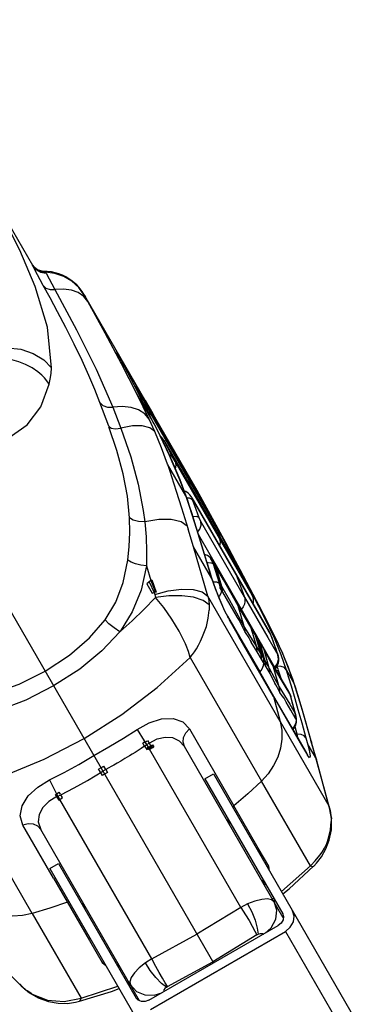
# Model space of a CAD drawing. Units: millimetres. Extents: x 96629 to 126176, y -1710 to 17970.
# Drawn here: x 109141 to 109244, y 3472 to 3768 of the extents above; entities that cross this region are included whole.
import ezdxf

# ---------------------------------------------------------------- set-up
doc = ezdxf.new("R2010")
doc.units = ezdxf.units.MM
doc.layers.add('DEFAULT', color=7, linetype='Continuous')
doc.layers.add('DiKom', color=7, linetype='Continuous')

# ---------------------------------------------------------------- blocks, each defined once
blk = doc.blocks.new('RP-19202')
at = {"layer": 'DiKom', "color": 7, "linetype": 'Continuous'}
for p, q in [((139762.12, 4297.02), (140231.44, 3484.14)), ((140161.31, 3721.26), (140176.82, 3694.41)), ((140176.89, 3694.31), (140176.78, 3694.49)), ((140176.78, 3694.48), (140176.82, 3694.41)), ((140177.44, 3693.25), (140176.82, 3694.41)), ((140176.82, 3694.41), (140177.87, 3693.15)), ((140176.97, 3694.2), (140176.89, 3694.31)), ((140176.97, 3694.2), (140176.97, 3694.21)), ((140177.34, 3693.8), (140176.97, 3694.21)), ((140177.57, 3693.56), (140176.97, 3694.2)), ((140178.39, 3693.07), (140177.34, 3693.8)), ((140180.11, 3688.36), (140177.44, 3693.25)), ((140178.77, 3692.78), (140177.57, 3693.56)), ((140177.87, 3693.15), (140179.31, 3692.32)), ((140179.82, 3692.63), (140178.39, 3693.07)), ((140180.15, 3692.38), (140178.77, 3692.78)), ((140179.31, 3692.32), (140180.95, 3692.01)), ((140180.43, 3692.58), (140179.82, 3692.63)), ((140180.4, 3692.35), (140180.15, 3692.38)), ((140180.76, 3692.33), (140180.4, 3692.35)), ((140180.43, 3692.58), (140180.76, 3692.33)), ((140181.33, 3692.54), (140180.43, 3692.58)), ((140183.59, 3691.99), (140180.76, 3692.33)), ((140180.76, 3692.33), (140180.85, 3692.19)), ((140180.85, 3692.19), (140180.95, 3692.01)), ((140180.95, 3692.01), (140183.64, 3687.08)), ((140191.85, 3686.47), (140190.82, 3687.8)), ((140192.62, 3685.23), (140191.85, 3686.47)), ((140192.48, 3685.44), (140192.82, 3684.88)), ((140192.69, 3685.06), (140192.48, 3685.44)), ((140222.79, 3632.97), (140192.62, 3685.23)), ((140193.54, 3683.52), (140192.69, 3685.06)), ((140193.49, 3683.73), (140193.46, 3683.79)), ((140202.28, 3668.16), (140203.03, 3666.73)), ((140202.74, 3667.29), (140202.33, 3668.09)), ((140207.46, 3658.4), (140202.74, 3667.29)), ((140203.96, 3664.91), (140203.65, 3665.96)), ((140223.03, 3632.39), (140203.65, 3665.96)), ((140179.71, 3661.3), (140178.52, 3662.31)), ((140208.27, 3655.68), (140203.67, 3664.69)), ((140204.27, 3664.4), (140204.29, 3664.37)), ((140210.55, 3652.45), (140207.46, 3658.4)), ((140207.97, 3657.74), (140207.65, 3658.03)), ((140208.7, 3656.75), (140207.97, 3657.74)), ((140208.8, 3656.51), (140208.63, 3656.86)), ((140208.63, 3656.86), (140208.77, 3656.62)), ((140208.7, 3656.75), (140208.73, 3656.69)), ((140224.77, 3628.92), (140208.73, 3656.69)), ((140208.8, 3656.51), (140208.77, 3656.62)), ((140210.3, 3653.72), (140208.77, 3656.58)), ((140213.6, 3646.44), (140208.27, 3655.68)), ((140212, 3648.08), (140208.28, 3655.67)), ((140211.13, 3652.14), (140210.3, 3653.72)), ((140210.78, 3653.79), (140212.69, 3650.4)), ((140199.83, 3645.89), (140197.17, 3653.08)), ((140201.12, 3651.65), (140203.53, 3645.33)), ((140213.55, 3646.55), (140210.55, 3652.45)), ((140211.19, 3652), (140211.05, 3652.24)), ((140211.05, 3652.24), (140211.09, 3652.2)), ((140211.09, 3652.2), (140211.13, 3652.14)), ((140211.27, 3651.89), (140211.13, 3652.14)), ((140211.13, 3652.14), (140211.17, 3652.08)), ((140211.17, 3652.08), (140211.3, 3651.83)), ((140211.38, 3651.65), (140211.18, 3652)), ((140211.18, 3652), (140211.27, 3651.89)), ((140211.47, 3651.53), (140211.27, 3651.89)), ((140211.27, 3651.89), (140211.3, 3651.83)), ((140211.3, 3651.83), (140211.34, 3651.77)), ((140211.88, 3650.75), (140211.37, 3651.72)), ((140211.72, 3650.93), (140211.38, 3651.65)), ((140211.83, 3650.82), (140211.47, 3651.53)), ((140211.72, 3650.93), (140211.78, 3650.87)), ((140211.78, 3650.87), (140211.83, 3650.82)), ((140211.83, 3650.82), (140211.88, 3650.75)), ((140211.96, 3650.63), (140211.89, 3650.74)), ((140232.87, 3614.4), (140211.95, 3650.63)), ((140211.96, 3650.63), (140212.24, 3649.58)), ((140212.69, 3650.4), (140214.59, 3647.01)), ((140213.7, 3644.33), (140212, 3648.08)), ((140212.24, 3649.58), (140212.19, 3649.23)), ((140213.55, 3646.55), (140213.58, 3646.49)), ((140213.56, 3646.54), (140216.41, 3640.81)), ((140214.59, 3647.01), (140214.89, 3646.26)), ((140214.89, 3646.26), (140214.92, 3645.98)), ((140215.53, 3642.81), (140215.38, 3642.91)), ((140215.89, 3642.5), (140215.53, 3642.81)), ((140215.74, 3642.08), (140216.34, 3641.73)), ((140216.7, 3641.43), (140215.89, 3642.5)), ((140216.34, 3641.73), (140216.78, 3641.21)), ((140216.67, 3641.47), (140216.76, 3641.32)), ((140216.7, 3641.43), (140216.76, 3641.32)), ((140239.13, 3602.58), (140216.78, 3641.29)), ((140216.41, 3640.81), (140218.98, 3635.28)), ((140219.17, 3636.46), (140216.78, 3641.21)), ((140219.82, 3635.25), (140219.17, 3636.46)), ((140220.06, 3637.07), (140223.83, 3630.06)), ((140223.08, 3624.92), (140217.57, 3634.47)), ((140217.59, 3634.44), (140218.37, 3632.1)), ((140218.98, 3635.28), (140221.25, 3629.88)), ((140243.04, 3595.02), (140219.82, 3635.25)), ((140224.27, 3630.39), (140222.79, 3632.97)), ((140223.02, 3632.4), (140227.36, 3624.73)), ((140223.4, 3631.29), (140223.03, 3632.39)), ((140218.37, 3632.1), (140218.78, 3630.8)), ((140218.78, 3630.8), (140220.19, 3626.31)), ((140221.25, 3629.88), (140223.09, 3624.91)), ((140223.2, 3624.7), (140221.31, 3629.77)), ((140226.46, 3626.49), (140224.27, 3630.39)), ((140228.8, 3621.93), (140224.77, 3628.92)), ((140233.17, 3614.37), (140226.46, 3626.51)), ((140235.14, 3610.75), (140226.46, 3626.49)), ((140220.19, 3626.31), (140221.78, 3621.33)), ((140223.07, 3626.19), (140222.57, 3626.37)), ((140223.74, 3625.76), (140223.07, 3626.19)), ((140223.09, 3624.91), (140223.55, 3623.58)), ((140223.09, 3624.91), (140223.18, 3624.76)), ((140224.2, 3621.69), (140223.18, 3624.76)), ((140223.18, 3624.76), (140223.2, 3624.7)), ((140224.16, 3624.19), (140223.37, 3624.19)), ((140223.55, 3623.58), (140224, 3622.24)), ((140224.27, 3625.27), (140223.74, 3625.76)), ((140224.56, 3624.07), (140224.16, 3624.19)), ((140224.66, 3624.75), (140224.27, 3625.27)), ((140225.07, 3623.7), (140224.56, 3624.07)), ((140224.86, 3624.44), (140224.66, 3624.75)), ((140224.86, 3624.44), (140248.17, 3584.07)), ((140224.87, 3624.42), (140225.02, 3624.1)), ((140224.93, 3624.25), (140225.02, 3624.1)), ((140225.07, 3623.7), (140224.99, 3623.9)), ((140248.14, 3584.05), (140225.02, 3624.1)), ((140225.8, 3621.87), (140225.07, 3623.7)), ((140227.36, 3624.73), (140229.28, 3621.26)), ((140210.25, 3620.52), (140210.7, 3617.05)), ((140221.78, 3621.33), (140223.77, 3614.87)), ((140224, 3622.24), (140224.85, 3619.58)), ((140226.39, 3614.77), (140224.2, 3621.69)), ((140227.14, 3618.27), (140225.8, 3621.87)), ((140229.44, 3620.77), (140228.75, 3622.01)), ((140228.94, 3621.69), (140228.75, 3622.01)), ((140229.28, 3621.26), (140231.22, 3617.72)), ((140232.22, 3615.63), (140229.39, 3620.87)), ((140224.85, 3619.58), (140225.7, 3616.89)), ((140225.06, 3618.8), (140226.35, 3618.72)), ((140227.61, 3617.21), (140227.14, 3618.27)), ((140229.51, 3619.25), (140233.09, 3612.27)), ((140231.22, 3617.73), (140231.03, 3617.84)), ((140235.35, 3610.1), (140231.22, 3617.73)), ((140225.37, 3609.6), (140223.77, 3614.87)), ((140225.7, 3616.89), (140226.68, 3613.72)), ((140228.71, 3607.2), (140226.39, 3614.77)), ((140240.77, 3594.41), (140227.61, 3617.21)), ((140232.22, 3615.63), (140232.67, 3614.79)), ((140232.4, 3615.31), (140232.33, 3615.43)), ((140232.51, 3615.09), (140232.4, 3615.31)), ((140232.52, 3615.09), (140232.44, 3615.22)), ((140232.73, 3614.69), (140232.51, 3615.09)), ((140232.54, 3615.05), (140232.51, 3615.09)), ((140232.57, 3614.99), (140232.54, 3615.05)), ((140232.67, 3614.79), (140232.93, 3614.3)), ((140232.86, 3614.44), (140232.69, 3614.77)), ((140226.68, 3613.72), (140227.92, 3609.71)), ((140249.96, 3573.22), (140226.86, 3613.23)), ((140233.01, 3614.14), (140232.86, 3614.45)), ((140232.87, 3614.4), (140233.26, 3613.17)), ((140232.87, 3614.4), (140232.94, 3614.29)), ((140233.01, 3614.14), (140232.93, 3614.3)), ((140233.01, 3614.14), (140232.96, 3614.24)), ((140233.05, 3614.06), (140233.01, 3614.14)), ((140233.15, 3613.8), (140233.05, 3614.06)), ((140239.49, 3602.65), (140233.17, 3614.37)), ((140233.26, 3613.17), (140233.24, 3612.78)), ((140229.76, 3594.7), (140225.37, 3609.6)), ((140230.9, 3600.03), (140225.37, 3609.6)), ((140227.92, 3609.71), (140229.32, 3605.09)), ((140243.92, 3594.22), (140235.14, 3610.75)), ((140239.33, 3602.6), (140235.35, 3610.1)), ((140229.61, 3606.91), (140228.71, 3607.2)), ((140230.41, 3601.62), (140228.71, 3607.2)), ((140230.55, 3606.25), (140229.61, 3606.91)), ((140230.5, 3606.15), (140231.01, 3605.73)), ((140230.86, 3605.67), (140230.5, 3606.15)), ((140231.2, 3605.5), (140230.55, 3606.25)), ((140231.42, 3604.35), (140230.86, 3605.67)), ((140231.38, 3605.2), (140231.01, 3605.73)), ((140231.01, 3605.73), (140231.09, 3605.64)), ((140231.09, 3605.64), (140231.2, 3605.5)), ((140231.28, 3605.41), (140231.09, 3605.64)), ((140211.19, 3603.88), (140212.51, 3599.39)), ((140229.32, 3605.09), (140230.07, 3602.64)), ((140229.69, 3604.77), (140229.45, 3604.76)), ((140229.86, 3604.77), (140229.69, 3604.77)), ((140230.63, 3604.68), (140229.86, 3604.77)), ((140230.83, 3604.63), (140230.63, 3604.68)), ((140231.17, 3604.52), (140230.83, 3604.63)), ((140231.42, 3604.35), (140231.17, 3604.52)), ((140231.61, 3604.91), (140231.28, 3605.41)), ((140231.91, 3603.92), (140231.38, 3605.2)), ((140233.19, 3598.59), (140231.42, 3604.35)), ((140231.91, 3603.92), (140231.42, 3604.35)), ((140231.71, 3604.75), (140231.61, 3604.91)), ((140231.71, 3604.75), (140231.7, 3604.75)), ((140232.24, 3603.44), (140231.71, 3604.75)), ((140234.72, 3599.45), (140231.71, 3604.75)), ((140233.6, 3598.1), (140231.91, 3603.92)), ((140232.24, 3603.44), (140231.91, 3603.92)), ((140233.91, 3597.6), (140232.24, 3603.44)), ((140234.44, 3599.59), (140232.24, 3603.44)), ((140230.07, 3602.64), (140230.47, 3601.34)), ((140230.07, 3602.64), (140230.15, 3602.45)), ((140231.7, 3597.82), (140230.41, 3601.62)), ((140230.47, 3601.34), (140230.87, 3600.1)), ((140238.12, 3601.48), (140238.29, 3601.12)), ((140239.24, 3602.38), (140239.14, 3602.57)), ((140239.71, 3601.5), (140239.24, 3602.38)), ((140243.18, 3595.22), (140239.33, 3602.6)), ((140245.42, 3591.34), (140239.49, 3602.65)), ((140242.79, 3595.55), (140239.7, 3601.51)), ((140212.51, 3599.39), (140211.3, 3598.45)), ((140211.3, 3598.45), (140212.95, 3595.59)), ((140212.07, 3599.04), (140213.56, 3595.77)), ((140212.51, 3599.39), (140212.82, 3599.62)), ((140212.51, 3599.39), (140213.92, 3595.88)), ((140212.82, 3599.62), (140214.16, 3595.94)), ((140233.13, 3594.11), (140231.7, 3597.82)), ((140233.6, 3598.1), (140233.19, 3598.59)), ((140233.47, 3596.95), (140233.87, 3596.44)), ((140233.91, 3597.6), (140233.6, 3598.1)), ((140236.28, 3593.57), (140233.91, 3597.6)), ((140238.85, 3591.77), (140234.44, 3599.59)), ((140236.64, 3596.05), (140234.72, 3599.45)), ((140212.95, 3595.59), (140213.56, 3595.77)), ((140213.92, 3595.88), (140213.56, 3595.77)), ((140213.56, 3595.77), (140213.72, 3595.21)), ((140213.72, 3595.21), (140213.9, 3594.32)), ((140214.16, 3595.94), (140213.92, 3595.88)), ((140251.54, 3556.94), (140229.76, 3594.7)), ((140234.17, 3595.93), (140233.87, 3596.44)), ((140234.17, 3595.93), (140238.57, 3588.24)), ((140238.27, 3593.2), (140236.64, 3596.05)), ((140240.77, 3594.41), (140247.83, 3582.19)), ((140242.99, 3595.16), (140242.79, 3595.55)), ((140242.79, 3595.55), (140242.8, 3595.53)), ((140243.18, 3595.22), (140242.85, 3595.44)), ((140243.18, 3595.23), (140246.83, 3588.12)), ((140243.25, 3595.1), (140245.42, 3591.34)), ((140250.26, 3581.8), (140243.92, 3594.22)), ((140230.15, 3590.84), (140230.14, 3590.62)), ((140230.15, 3592.08), (140230.15, 3590.84)), ((140240.68, 3585.58), (140236.28, 3593.57)), ((140239.17, 3591.68), (140238.25, 3593.23)), ((140238.85, 3591.77), (140238.27, 3593.2)), ((140240.68, 3585.58), (140238.85, 3591.77)), ((140242.72, 3585.3), (140238.85, 3591.77)), ((140242.19, 3586.59), (140239.17, 3591.68)), ((140240.37, 3591.5), (140239.82, 3590.78)), ((140243.43, 3592.26), (140243.53, 3592.89)), ((140247.79, 3586.74), (140245.42, 3591.34)), ((140230.14, 3590.62), (140230.13, 3590.42)), ((140234.76, 3590.29), (140236.21, 3587.53)), ((140235.67, 3588.67), (140245.36, 3571.84)), ((140235.96, 3588.14), (140235.76, 3588.49)), ((140236.26, 3587.6), (140235.96, 3588.14)), ((140235.96, 3588.13), (140236.21, 3587.53)), ((140246.83, 3588.12), (140249.67, 3582.13)), ((140239.06, 3582.56), (140236.2, 3587.56)), ((140249.19, 3565.18), (140236.26, 3587.6)), ((140244.39, 3579.59), (140240.68, 3585.58)), ((140242.21, 3586.55), (140242.19, 3586.59)), ((140242.72, 3585.3), (140242.21, 3586.55)), ((140243.47, 3584.36), (140242.21, 3586.55)), ((140243.28, 3583.41), (140242.72, 3585.3)), ((140243.98, 3583.12), (140242.72, 3585.3)), ((140250.22, 3581.88), (140247.79, 3586.74)), ((140249.49, 3564.47), (140239.06, 3582.56)), ((140240.96, 3583.77), (140242.03, 3582.14)), ((140242.03, 3582.14), (140242.5, 3581.36)), ((140244.39, 3579.59), (140243.28, 3583.41)), ((140244.25, 3583.03), (140243.47, 3584.37)), ((140243.74, 3583.81), (140243.47, 3584.36)), ((140243.98, 3583.12), (140243.74, 3583.81)), ((140244.54, 3581.24), (140243.98, 3583.12)), ((140244.74, 3581.84), (140243.98, 3583.12)), ((140244.25, 3583.03), (140244.28, 3582.99)), ((140244.28, 3582.99), (140244.53, 3582.47)), ((140244.99, 3581.73), (140244.28, 3582.99)), ((140244.53, 3582.47), (140244.74, 3581.84)), ((140247.83, 3582.19), (140250.8, 3577.04)), ((140248.36, 3583.67), (140248.14, 3584.05)), ((140248.24, 3583.94), (140248.15, 3584.09)), ((140248.17, 3584.07), (140248.36, 3583.68)), ((140248.46, 3583.5), (140248.24, 3583.94)), ((140248.45, 3583.51), (140248.36, 3583.67)), ((140248.88, 3582.53), (140248.45, 3583.51)), ((140249.02, 3582.19), (140248.46, 3583.5)), ((140248.97, 3582.31), (140248.88, 3582.53)), ((140249.6, 3580.66), (140248.97, 3582.31)), ((140248.97, 3582.31), (140249.02, 3582.19)), ((140249.45, 3581.08), (140249.02, 3582.19)), ((140249.67, 3582.13), (140251.74, 3577.07)), ((140223.14, 3579.84), (140222.94, 3580.31)), ((140242.5, 3581.36), (140242.81, 3580.83)), ((140244.61, 3577.9), (140242.81, 3580.83)), ((140245.65, 3577.44), (140244.39, 3579.59)), ((140245.65, 3577.44), (140244.54, 3581.24)), ((140244.74, 3581.84), (140245.54, 3579.1)), ((140244.74, 3581.84), (140245.46, 3580.56)), ((140246.17, 3579.68), (140244.98, 3581.75)), ((140245.24, 3581.23), (140244.99, 3581.73)), ((140245.46, 3580.56), (140245.24, 3581.23)), ((140245.98, 3578.74), (140245.46, 3580.56)), ((140245.46, 3580.56), (140246.66, 3578.49)), ((140245.54, 3579.1), (140246.33, 3576.34)), ((140246.2, 3579.63), (140246.17, 3579.68)), ((140246.66, 3578.49), (140246.2, 3579.63)), ((140247.07, 3578.06), (140246.2, 3579.63)), ((140250.54, 3578.03), (140249.45, 3581.08)), ((140250.74, 3577.4), (140250.18, 3579.04)), ((140250.89, 3580.48), (140250.22, 3581.88)), ((140250.22, 3581.88), (140250.26, 3581.81)), ((140251.76, 3578.61), (140250.6, 3581.1)), ((140252.11, 3577.8), (140251.52, 3579.11)), ((140224.35, 3576.23), (140224.49, 3576.41)), ((140224.35, 3576.23), (140245.87, 3538.98)), ((140245.86, 3575.74), (140244.61, 3577.9)), ((140246.33, 3576.34), (140245.65, 3577.44)), ((140247.01, 3575.08), (140245.98, 3578.74)), ((140246.33, 3576.34), (140247.01, 3575.08)), ((140247.17, 3576.67), (140246.66, 3578.49)), ((140246.66, 3578.49), (140248.85, 3574.52)), ((140249.02, 3574.57), (140247.07, 3578.06)), ((140248.19, 3573.01), (140247.17, 3576.67)), ((140250.81, 3577.24), (140250.54, 3578.03)), ((140250.83, 3577.13), (140250.74, 3577.4)), ((140250.74, 3577.4), (140250.8, 3577.24)), ((140250.85, 3577.11), (140250.8, 3577.25)), ((140251, 3575.74), (140250.8, 3577.04)), ((140251.74, 3577.07), (140253.33, 3572.53)), ((140252.21, 3577.59), (140251.76, 3578.61)), ((140252.1, 3577.81), (140252.2, 3577.6)), ((140254, 3573.17), (140252.11, 3577.8)), ((140255.3, 3569.64), (140252.2, 3577.6)), ((140252.2, 3577.6), (140252.21, 3577.59)), ((140246.53, 3574.69), (140245.86, 3575.74)), ((140246.53, 3574.69), (140247.19, 3573.44)), ((140247.01, 3575.08), (140248.19, 3573.01)), ((140247.19, 3573.44), (140248.38, 3571.37)), ((140248.19, 3573.01), (140251.21, 3567.34)), ((140248.85, 3574.52), (140249.55, 3573.25)), ((140250.38, 3572.25), (140249, 3574.61)), ((140249.55, 3573.25), (140249.02, 3574.57)), ((140251.21, 3567.34), (140249.55, 3573.25)), ((140249.55, 3573.25), (140252.94, 3567.55)), ((140249.96, 3573.22), (140250.7, 3574.38)), ((140249.96, 3573.22), (140250.1, 3573.02)), ((140250.05, 3572.82), (140250.17, 3573)), ((140250.1, 3573.02), (140250.17, 3573)), ((140250.17, 3573), (140250.37, 3573.25)), ((140250.37, 3573.25), (140250.75, 3573.92)), ((140250.75, 3573.22), (140250.62, 3573.61)), ((140250.7, 3574.38), (140251, 3575.74)), ((140250.75, 3573.92), (140251, 3574.63)), ((140251.01, 3572.44), (140250.75, 3573.22)), ((140255.67, 3568.48), (140254, 3573.17)), ((140249.21, 3565.19), (140245.36, 3571.84)), ((140248.38, 3571.37), (140249.96, 3568.45)), ((140250.31, 3572.36), (140251.05, 3572.32)), ((140252.48, 3568.71), (140250.38, 3572.25)), ((140251.77, 3569.92), (140251.05, 3572.32)), ((140253.33, 3572.54), (140255.67, 3568.48)), ((140253.33, 3572.53), (140254.07, 3570.15)), ((140254.07, 3570.15), (140254.8, 3567.69)), ((140250.22, 3568), (140249.96, 3568.45)), ((140250.61, 3567.27), (140250.22, 3568)), ((140251.44, 3565.61), (140250.61, 3567.27)), ((140251.21, 3567.34), (140252.86, 3564.75)), ((140254.12, 3565.94), (140252.48, 3568.71)), ((140252.94, 3567.55), (140254.59, 3564.73)), ((140254.8, 3567.69), (140255.93, 3563.84)), ((140258.23, 3560.19), (140255.3, 3569.64)), ((140255.67, 3568.49), (140256.03, 3567.36)), ((140256.03, 3567.36), (140256.76, 3565.03)), ((140249.19, 3565.18), (140249.49, 3564.47)), ((140255.21, 3554.76), (140249.19, 3565.18)), ((140255.24, 3554.78), (140249.21, 3565.19)), ((140249.49, 3564.47), (140251.54, 3556.94)), ((140249.49, 3564.47), (140257.98, 3549.78)), ((140252.86, 3564.75), (140254.45, 3562.09)), ((140254.19, 3565.79), (140254.11, 3565.94)), ((140254.39, 3565.35), (140254.12, 3565.94)), ((140254.75, 3564.35), (140254.19, 3565.79)), ((140254.59, 3564.73), (140254.39, 3565.35)), ((140255.99, 3559.37), (140254.59, 3564.73)), ((140254.59, 3564.73), (140254.71, 3564.48)), ((140254.71, 3564.48), (140254.75, 3564.35)), ((140256.16, 3559.02), (140254.75, 3564.35)), ((140256.23, 3558.85), (140254.75, 3564.35)), ((140256.76, 3565.03), (140258.05, 3560.75)), ((140254.78, 3560.31), (140253.28, 3562.76)), ((140254.45, 3562.09), (140255.99, 3559.37)), ((140255.93, 3563.84), (140256.88, 3560.52)), ((140256.17, 3557.83), (140254.78, 3560.31)), ((140256.1, 3558.85), (140255.99, 3559.37)), ((140255.99, 3559.37), (140256.16, 3559.02)), ((140256.17, 3557.83), (140256.1, 3558.85)), ((140256.28, 3558.51), (140256.16, 3559.02)), ((140256.16, 3559.02), (140256.23, 3558.85)), ((140256.34, 3558.38), (140256.23, 3558.85)), ((140256.35, 3557.5), (140256.28, 3558.51)), ((140256.46, 3557.55), (140256.34, 3558.38)), ((140256.38, 3558.14), (140256.34, 3558.33)), ((140256.88, 3560.52), (140258.03, 3556.49)), ((140258.05, 3560.75), (140260.8, 3551.16)), ((140260.99, 3550.65), (140258.23, 3560.19)), ((140251.54, 3556.94), (140266.23, 3531.53)), ((140255.84, 3555.58), (140255.24, 3554.78)), ((140255.86, 3555.07), (140256.24, 3555.84)), ((140256.62, 3553.09), (140255.99, 3555.33)), ((140256.17, 3557.83), (140256.26, 3557.64)), ((140256.26, 3557.64), (140256.35, 3557.5)), ((140256.47, 3557.12), (140256.35, 3557.5)), ((140256.42, 3557.9), (140256.38, 3558.14)), ((140256.47, 3557.38), (140256.42, 3557.9)), ((140256.45, 3557.71), (140256.42, 3557.9)), ((140256.46, 3557.55), (140256.45, 3557.71)), ((140256.47, 3557.12), (140256.46, 3557.55)), ((140258.03, 3556.49), (140259.29, 3552.03)), ((140208.41, 3554.54), (140210.55, 3551.13)), ((140224.18, 3554.68), (140237.58, 3531.46)), ((140255.21, 3554.76), (140259.43, 3547.48)), ((140255.24, 3554.78), (140255.41, 3554.56)), ((140255.41, 3554.56), (140255.45, 3554.54)), ((140255.45, 3554.54), (140255.47, 3554.55)), ((140255.47, 3554.55), (140255.86, 3555.07)), ((140257.81, 3552.98), (140256.16, 3553.13)), ((140256.99, 3551.69), (140256.62, 3553.09)), ((140210.66, 3549.48), (140210.14, 3550.35)), ((140210.55, 3551.13), (140210.82, 3550.73)), ((140210.66, 3549.48), (140211.32, 3549.94)), ((140210.66, 3549.48), (140211.28, 3548.45)), ((140210.82, 3550.73), (140211.43, 3551.07)), ((140211.32, 3549.94), (140210.82, 3550.73)), ((140211.32, 3549.94), (140212.01, 3550.4)), ((140211.79, 3549.19), (140211.32, 3549.94)), ((140211.56, 3551.14), (140212.01, 3550.4)), ((140211.79, 3549.19), (140212.5, 3549.59)), ((140212.7, 3549.26), (140211.99, 3548.86)), ((140212.01, 3550.4), (140212.88, 3548.95)), ((140212.5, 3549.59), (140213.05, 3549.88)), ((140213.25, 3549.55), (140212.7, 3549.26)), ((140213.05, 3549.88), (140213.44, 3549.25)), ((140222.66, 3549.35), (140222.25, 3550.64)), ((140252.47, 3497.72), (140222.66, 3549.35)), ((140257.98, 3549.78), (140259.73, 3546.8)), ((140259.28, 3552.03), (140259.87, 3549.87)), ((140259.86, 3549.87), (140262.43, 3545.42)), ((140260.8, 3551.17), (140260.98, 3550.66)), ((140262.43, 3545.42), (140260.8, 3551.16)), ((140262.82, 3544.16), (140260.98, 3550.66)), ((140211.28, 3548.45), (140211.74, 3548.72)), ((140211.53, 3549.05), (140211.79, 3549.19)), ((140211.92, 3548.41), (140211.53, 3549.05)), ((140211.99, 3548.86), (140211.74, 3548.72)), ((140211.79, 3549.19), (140212.17, 3548.56)), ((140211.92, 3548.41), (140212.17, 3548.56)), ((140212.34, 3548.65), (140212.17, 3548.56)), ((140239.69, 3500.9), (140212.17, 3548.56)), ((140212.34, 3548.65), (140212.88, 3548.95)), ((140212.88, 3548.95), (140213.13, 3549.08)), ((140213.13, 3549.08), (140213.44, 3549.25)), ((140259.46, 3547.44), (140259.43, 3547.49)), ((140259.43, 3547.48), (140259.74, 3546.77)), ((140197.48, 3542.95), (140198.32, 3543.44)), ((140198.93, 3542.41), (140198.32, 3543.44)), ((140200.58, 3543.33), (140199.85, 3542.92)), ((140201.42, 3543.8), (140200.58, 3543.33)), ((140202.38, 3544.34), (140201.42, 3543.8)), ((140203.47, 3544.98), (140202.38, 3544.34)), ((140266.23, 3531.53), (140262.43, 3545.42)), ((140265.03, 3536.15), (140262.82, 3544.16)), ((140196.79, 3542.52), (140197.48, 3542.95)), ((140197.03, 3542.1), (140196.79, 3542.52)), ((140197.92, 3540.62), (140197.03, 3542.1)), ((140198.59, 3541.03), (140197.92, 3540.62)), ((140199.85, 3542.92), (140198.06, 3541.94)), ((140199.46, 3541.53), (140198.59, 3541.03)), ((140198.93, 3542.41), (140199.46, 3541.53)), ((140228.84, 3539.64), (140231.44, 3541.14)), ((140231.44, 3541.14), (140275.68, 3464.52)), ((140181.98, 3539.29), (140184.14, 3535.16)), ((140228.84, 3539.64), (140252.31, 3498.98)), ((140260.62, 3513.41), (140245.87, 3538.98)), ((140176.73, 3499.06), (140155.23, 3536.33)), ((140183.78, 3534.92), (140184.14, 3535.16)), ((140184.16, 3534.28), (140183.78, 3534.92)), ((140184.14, 3535.16), (140184.9, 3535.64)), ((140184.49, 3534.5), (140184.14, 3535.16)), ((140184.16, 3534.28), (140184.51, 3534.46)), ((140184.51, 3534.46), (140185.36, 3534.86)), ((140185.28, 3535), (140184.9, 3535.64)), ((140185.91, 3533.96), (140185.36, 3534.86)), ((140266.43, 3530.94), (140265.03, 3536.15)), ((140184.23, 3534.15), (140184.78, 3533.25)), ((140185.06, 3533.43), (140184.56, 3534.36)), ((140184.78, 3533.25), (140185.06, 3533.43)), ((140185.06, 3533.43), (140185.91, 3533.96)), ((140212.8, 3485.38), (140185.06, 3533.43)), ((140237.58, 3531.46), (140237.24, 3531.09)), ((140244.92, 3518.75), (140237.58, 3531.46)), ((140266.23, 3531.53), (140266.58, 3530.07)), ((140266.43, 3530.95), (140266.23, 3531.53)), ((140267, 3527.64), (140266.43, 3530.94)), ((140266.58, 3530.07), (140266.8, 3528.59)), ((140266.79, 3528.61), (140266.87, 3527.64)), ((140266.8, 3528.59), (140267, 3527.64)), ((140183.23, 3509.68), (140173.98, 3525.7)), ((140266.7, 3524.23), (140266.89, 3526.75)), ((140266.87, 3527.64), (140266.89, 3527.2)), ((140266.89, 3527.2), (140266.89, 3526.96)), ((140266.89, 3526.96), (140266.89, 3526.75)), ((140266.95, 3524.22), (140267, 3527.64)), ((140267, 3527.64), (140267, 3527.62)), ((140209.16, 3472.72), (140179.35, 3524.35)), ((140266.13, 3521.76), (140266.7, 3524.23)), ((140248.09, 3513.27), (140244.92, 3518.75)), ((140182.08, 3512.64), (140184.68, 3514.14)), ((140184.68, 3514.14), (140208.15, 3473.48)), ((140260.78, 3513.55), (140262.09, 3514.9)), ((140261.62, 3513.33), (140262.45, 3514.2)), ((140262.09, 3514.9), (140263.5, 3516.58)), ((140182.08, 3512.64), (140226.31, 3436.02)), ((140247.76, 3512.87), (140248.09, 3513.27)), ((140248.32, 3511.9), (140248.09, 3513.27)), ((140251.93, 3505.65), (140260.62, 3513.41)), ((140254.23, 3506.49), (140261.61, 3513.32)), ((140260.62, 3513.41), (140260.78, 3513.55)), ((140261.57, 3513.29), (140261.61, 3513.32)), ((140261.61, 3513.32), (140261.62, 3513.33)), ((140183.23, 3509.68), (140194.07, 3490.9)), ((140246.38, 3508.84), (140246.39, 3509.24)), ((140246.62, 3508.17), (140246.38, 3508.84)), ((140246.62, 3508.11), (140246.6, 3508.39)), ((140246.84, 3507.46), (140247.14, 3507.94)), ((140252.31, 3504.99), (140254.23, 3506.49)), ((140187.87, 3502.6), (140187.38, 3502.48)), ((140241.71, 3501.93), (140239.69, 3500.9)), ((140249.09, 3503.32), (140249.59, 3503.7)), ((140249.48, 3502.79), (140249.92, 3503.13)), ((140249.62, 3502.57), (140249.95, 3503.08)), ((140250.48, 3500.01), (140249.69, 3502.52)), ((140249.72, 3502.51), (140250.03, 3502.93)), ((140176.73, 3499.06), (140191.5, 3473.51)), ((140239.69, 3500.9), (140226.42, 3492.82)), ((140239.69, 3500.9), (140241.07, 3498.68)), ((140250.17, 3497.29), (140250.48, 3500.01)), ((140248.81, 3494.75), (140250.17, 3497.29)), ((140211.96, 3472.89), (140250.93, 3495.39)), ((140212.39, 3470.14), (140253.09, 3493.64)), ((140247.02, 3493.13), (140248.81, 3494.75)), ((140253.09, 3493.64), (140254.58, 3494.88)), ((140253.09, 3493.64), (140273.51, 3458.27)), ((140194.07, 3490.9), (140197.89, 3484.29)), ((140212.8, 3485.38), (140226.42, 3492.82)), ((140244.49, 3492.59), (140231.22, 3484.51)), ((140244.49, 3492.59), (140244.89, 3492.8)), ((140198.39, 3484.37), (140197.89, 3484.29)), ((140197.89, 3484.29), (140198.96, 3483.4)), ((140212.8, 3485.38), (140210.89, 3484.14)), ((140214.05, 3483.03), (140212.8, 3485.38)), ((140217.6, 3477.07), (140231.22, 3484.51)), ((140169.6, 3481.06), (140173.41, 3477.24)), ((140202.58, 3483.55), (140202.22, 3483.74)), ((140202.95, 3483.11), (140202.58, 3483.55)), ((140203.3, 3482.45), (140203.54, 3482.46)), ((140205.42, 3478.2), (140206, 3478.45)), ((140173, 3477.71), (140173.4, 3477.24)), ((140173, 3477.71), (140173.71, 3477.01)), ((140173.41, 3477.24), (140175.98, 3475.1)), ((140173.71, 3477.01), (140174.47, 3476.36)), ((140174.47, 3476.36), (140175.26, 3475.75)), ((140175.22, 3475.79), (140175.96, 3475.11)), ((140176.04, 3475.22), (140175.26, 3475.75)), ((140175.96, 3475.11), (140175.98, 3475.1)), ((140175.98, 3475.1), (140178.61, 3473.59)), ((140176.43, 3474.97), (140176.04, 3475.22)), ((140191.5, 3473.51), (140202.57, 3477.15)), ((140205.75, 3477.63), (140206.26, 3477.84)), ((140205.78, 3477.58), (140206.39, 3477.61)), ((140205.87, 3477.43), (140206.4, 3477.49)), ((140206.39, 3477.52), (140208.17, 3475.58)), ((140208.17, 3475.58), (140210.68, 3474.49)), ((140213.56, 3474.4), (140215.86, 3475.14)), ((140217.21, 3476.82), (140217.6, 3477.07)), ((140176.63, 3474.85), (140176.43, 3474.97)), ((140176.63, 3474.85), (140176.79, 3474.75)), ((140186.39, 3472.51), (140191.5, 3473.51)), ((140189.79, 3472.29), (140191.07, 3472.6)), ((140191.08, 3472.6), (140191.07, 3472.6)), ((140191.13, 3472.62), (140191.08, 3472.6)), ((140191.13, 3472.62), (140191.34, 3472.92)), ((140191.34, 3472.92), (140191.5, 3473.51)), ((140210.68, 3474.49), (140213.56, 3474.4))]:
    blk.add_line(p, q, dxfattribs=at)
for points in [[(140177.7, 3687.99), (140173.01, 3698.93), (140167.72, 3709.44), (140161.42, 3721.06)], [(140184.84, 3691.82), (140183.72, 3692.15), (140182.55, 3692.4), (140181.33, 3692.54)], [(140192.48, 3685.44), (140190.83, 3687.74), (140188.74, 3689.64), (140186.29, 3691.08), (140183.59, 3691.99)], [(140190.82, 3687.8), (140190.19, 3688.48), (140189.47, 3689.15), (140188.68, 3689.78), (140187.82, 3690.38), (140186.89, 3690.92), (140185.9, 3691.41), (140184.84, 3691.82)], [(140182.56, 3663.51), (140181.36, 3675.78), (140177.7, 3687.99)], [(140197.17, 3653.09), (140195.64, 3657.02), (140193.86, 3661.21), (140191.79, 3665.75), (140189.42, 3670.65), (140186.87, 3675.69), (140184.42, 3680.36), (140182.14, 3684.61), (140180.11, 3688.36)], [(140180.11, 3688.36), (140180.92, 3687.55), (140182.15, 3687.1), (140183.64, 3687.08)], [(140193.54, 3683.52), (140192.33, 3685.02), (140190.65, 3686.17), (140188.59, 3686.91), (140186.21, 3687.22), (140183.64, 3687.08)], [(140183.64, 3687.08), (140190.16, 3674.94), (140196.08, 3663.14), (140201.12, 3651.65)], [(140203.67, 3664.69), (140198.77, 3673.96), (140193.54, 3683.52)], [(140169.25, 3669.57), (140173.35, 3669.09), (140177.11, 3667.85), (140180.27, 3665.94), (140182.56, 3663.51)], [(140203.65, 3665.97), (140202.63, 3667.72), (140202.14, 3668.5), (140202.28, 3668.16)], [(140174.79, 3664.56), (140172.76, 3665.34), (140170.62, 3665.91)], [(140178.52, 3662.31), (140176.75, 3663.53), (140174.79, 3664.56)], [(140181.91, 3658.54), (140182.23, 3660.11), (140182.44, 3661.77), (140182.56, 3663.51)], [(140181.91, 3658.54), (140181.22, 3659.57), (140180.48, 3660.48), (140179.71, 3661.3)], [(140158.33, 3640.91), (140163.87, 3640.75), (140169.79, 3642.54), (140175.21, 3646.32), (140179.36, 3651.75), (140181.91, 3658.54)], [(140208.77, 3656.57), (140208.59, 3656.83), (140208.33, 3657.08), (140208.05, 3657.27)], [(140197.17, 3653.09), (140198.08, 3652.2), (140199.46, 3651.69), (140201.12, 3651.65)], [(140212, 3648.08), (140210.69, 3649.65), (140208.84, 3650.84), (140206.56, 3651.59), (140203.94, 3651.86), (140201.12, 3651.65)], [(140210.47, 3652.6), (140210.51, 3652.58), (140210.65, 3652.5), (140210.78, 3652.41), (140210.88, 3652.33), (140210.97, 3652.24), (140211.05, 3652.16), (140211.12, 3652.08), (140211.19, 3652)], [(140199.83, 3645.89), (140200.62, 3645.37), (140201.92, 3645.17), (140203.53, 3645.33)], [(140206.1, 3618.3), (140205.46, 3624.82), (140204.16, 3631.61), (140202.27, 3638.64), (140199.91, 3645.68)], [(140213.7, 3644.32), (140212.26, 3645.46), (140209.96, 3646.02), (140206.97, 3645.98), (140203.53, 3645.33)], [(140203.53, 3645.33), (140206.5, 3636.73), (140208.73, 3628.44), (140210.25, 3620.52)], [(140221.31, 3629.77), (140218.17, 3637.09), (140215.33, 3643), (140213.59, 3646.49)], [(140217.57, 3634.47), (140215.75, 3639.42), (140213.7, 3644.33)], [(140216.78, 3641.21), (140216.65, 3641.49), (140216.67, 3641.47)], [(140219.17, 3636.46), (140218.74, 3636.96), (140218.11, 3637.32), (140218.06, 3637.33)], [(140219.82, 3635.25), (140220.08, 3634.19), (140219.89, 3633.1)], [(140223.83, 3630.06), (140224.11, 3629.31), (140224.19, 3628.41)], [(140224.99, 3623.9), (140224.92, 3624.13), (140224.88, 3624.27), (140224.93, 3624.25)], [(140205.6, 3605.56), (140205.99, 3609.67), (140206.17, 3613.91), (140206.1, 3618.3)], [(140210.7, 3617.05), (140208.79, 3617.17), (140207.16, 3617.61), (140206.1, 3618.3)], [(140223.5, 3615.78), (140221.64, 3617.08), (140218.68, 3617.77), (140214.92, 3617.76), (140210.7, 3617.05)], [(140227.14, 3618.27), (140226.85, 3618.52), (140226.35, 3618.72)], [(140210.7, 3617.05), (140211.08, 3612.54), (140211.25, 3608.16), (140211.19, 3603.88)], [(140226.64, 3613.95), (140227.32, 3614.87), (140227.71, 3616.08), (140227.61, 3617.21)], [(140233.09, 3612.27), (140233.31, 3611.68), (140233.41, 3610.99), (140233.35, 3610.22), (140233.25, 3609.9)], [(140233.38, 3612.53), (140233.39, 3612.62), (140233.34, 3613.04), (140233.26, 3613.44), (140233.15, 3613.8)], [(140198.72, 3587.57), (140201.94, 3592.92), (140204.23, 3598.85), (140205.6, 3605.56)], [(140211.19, 3603.88), (140209.57, 3596.48), (140206.91, 3589.93), (140203.28, 3584.02)], [(140211.2, 3603.88), (140209.52, 3604.05), (140207.91, 3604.42), (140206.56, 3604.94), (140205.6, 3605.56)], [(140230.87, 3600.1), (140231.97, 3596.96), (140233.3, 3593.6), (140234.76, 3590.29)], [(140238.29, 3601.12), (140239.6, 3597.73), (140240.77, 3594.41)], [(140213.72, 3595.21), (140217.75, 3596.28), (140221.73, 3596.79), (140225.27, 3596.68), (140228.03, 3595.95), (140229.76, 3594.69)], [(140231.29, 3599.03), (140231.31, 3599.03), (140231.61, 3599.03), (140231.88, 3599.02), (140232.11, 3598.99), (140232.31, 3598.96), (140232.48, 3598.92), (140232.63, 3598.88), (140232.76, 3598.83), (140232.88, 3598.78), (140232.97, 3598.73), (140233.06, 3598.68), (140233.13, 3598.64), (140233.19, 3598.59)], [(140233.47, 3596.95), (140233.47, 3597.24), (140233.43, 3597.57), (140233.36, 3597.92), (140233.28, 3598.26), (140233.19, 3598.59)], [(140233.87, 3596.44), (140233.84, 3596.99), (140233.75, 3597.54), (140233.6, 3598.1)], [(140234.17, 3595.93), (140234.15, 3596.48), (140234.06, 3597.04), (140233.91, 3597.6)], [(140203.28, 3584.02), (140206.88, 3587.26), (140210.43, 3590.7), (140213.9, 3594.32)], [(140230.12, 3592.11), (140228.26, 3593.42), (140225.44, 3594.35), (140221.9, 3594.83), (140217.94, 3594.82), (140213.9, 3594.32)], [(140222.94, 3580.31), (140221.1, 3584.1), (140218.9, 3587.75), (140216.44, 3591.23), (140213.9, 3594.32)], [(140229.76, 3594.69), (140230, 3593.43), (140230.12, 3592.11)], [(140233.88, 3596.43), (140233.68, 3595.56), (140233.24, 3594.71), (140233, 3594.44)], [(140235.76, 3588.49), (140234.54, 3590.9), (140233.13, 3594.11)], [(140240.77, 3594.41), (140240.91, 3593.78), (140240.91, 3593.07), (140240.74, 3592.3), (140240.37, 3591.5)], [(140243.05, 3595.02), (140243.08, 3594.98), (140242.98, 3595.18)], [(140243.53, 3592.89), (140243.52, 3593.4), (140243.46, 3593.89), (140243.35, 3594.33), (140243.21, 3594.7), (140243.1, 3594.95), (140242.99, 3595.16)], [(140243.05, 3595.02), (140243.42, 3593.77), (140243.31, 3592.48)], [(140229.29, 3585.57), (140229.86, 3588.04), (140230.13, 3590.42)], [(140238.57, 3588.24), (140239.37, 3587.05), (140240.17, 3585.32), (140240.96, 3583.77)], [(140180.64, 3572.13), (140187.97, 3576.91), (140194.04, 3582.1), (140198.72, 3587.57)], [(140203.2, 3583.96), (140201.52, 3585.1), (140199.92, 3586.39), (140198.72, 3587.57)], [(140224.49, 3576.41), (140225.09, 3577.09), (140225.71, 3577.91), (140226.32, 3578.86), (140226.92, 3579.95), (140227.5, 3581.17), (140228.08, 3582.53), (140228.69, 3584), (140229.29, 3585.57)], [(140240.96, 3583.77), (140240.93, 3584.36), (140240.83, 3584.97), (140240.68, 3585.58)], [(140203.2, 3583.96), (140197.81, 3578.22), (140191.14, 3572.73), (140183.23, 3567.63)], [(140224.35, 3576.23), (140223.84, 3577.97), (140223.14, 3579.84)], [(140244.61, 3577.9), (140244.6, 3578.45), (140244.53, 3579.02), (140244.39, 3579.59)], [(140192.39, 3551.77), (140203.8, 3559.03), (140214.42, 3567.15), (140224.35, 3576.23)], [(140245.86, 3575.74), (140245.86, 3576.3), (140245.78, 3576.87), (140245.65, 3577.44)], [(140246.33, 3576.34), (140246.46, 3575.81), (140246.53, 3575.26), (140246.53, 3574.69)], [(140250.8, 3577.04), (140250.85, 3576.99), (140250.83, 3577.13)], [(140251, 3574.63), (140251.11, 3575.32), (140251.1, 3575.98), (140250.99, 3576.6), (140250.85, 3577.11)], [(140246.53, 3574.69), (140246.43, 3573.69), (140246.02, 3572.71), (140245.36, 3571.84)], [(140247.19, 3573.44), (140247.2, 3573.98), (140247.13, 3574.53), (140247.01, 3575.08)], [(140248.38, 3571.37), (140248.38, 3571.91), (140248.32, 3572.45), (140248.19, 3573.01)], [(140253.33, 3572.53), (140252.78, 3573.15), (140251.86, 3573.52), (140250.61, 3573.61)], [(140158.22, 3564.19), (140165.3, 3565.51), (140172.83, 3568.17), (140180.64, 3572.13)], [(140183.23, 3567.63), (140174.87, 3563.34), (140166.78, 3560.3), (140159.11, 3558.5)], [(140251.44, 3565.61), (140251.43, 3566.18), (140251.35, 3566.76), (140251.21, 3567.34)], [(140253.28, 3562.76), (140252.7, 3563.96), (140252.08, 3564.69), (140251.44, 3565.61)], [(140208.41, 3554.54), (140212.03, 3556.54), (140215.77, 3557.7), (140219.24, 3557.81), (140222.16, 3556.79), (140224.18, 3554.68)], [(140251.54, 3556.94), (140252.01, 3554.32), (140252.03, 3551.62), (140251.62, 3548.89), (140250.77, 3546.21), (140249.51, 3543.62), (140247.86, 3541.19), (140245.87, 3538.98)], [(140256.35, 3557.51), (140256.22, 3556.51), (140255.84, 3555.58)], [(140256.24, 3555.84), (140256.43, 3556.63), (140256.47, 3557.38)], [(140195.33, 3546.69), (140199.91, 3549.23), (140204.27, 3551.85), (140208.41, 3554.54)], [(140222.25, 3550.64), (140222.38, 3552.06), (140223.05, 3553.46), (140224.18, 3554.68)], [(140259.28, 3552.03), (140258.75, 3552.59), (140257.81, 3552.98)], [(140155.23, 3536.33), (140168.06, 3540.39), (140180.4, 3545.52), (140192.39, 3551.77)], [(140210.66, 3549.48), (140209.64, 3548.81), (140208.68, 3548.18), (140207.78, 3547.6), (140206.94, 3547.07), (140206.15, 3546.59), (140205.41, 3546.13), (140204.72, 3545.72), (140204.07, 3545.33), (140203.47, 3544.98)], [(140210.14, 3550.35), (140210.47, 3550.66), (140210.82, 3550.73)], [(140212.01, 3550.4), (140214.4, 3551.64), (140216.81, 3552.21), (140219.1, 3552.06), (140221.1, 3551.12), (140222.66, 3549.35)], [(140259.87, 3549.87), (140260.35, 3547.8), (140260.53, 3546.43), (140260.36, 3545.96), (140259.74, 3546.77)], [(140181.98, 3539.29), (140186.38, 3541.53), (140190.83, 3543.99), (140195.33, 3546.69)], [(140259.36, 3547.54), (140259.48, 3547.4), (140259.46, 3547.44)], [(140185.36, 3534.86), (140189.42, 3536.95), (140193.42, 3539.17), (140198.06, 3541.94)], [(140173.98, 3525.7), (140173.16, 3528.5), (140173.74, 3531.54), (140175.57, 3534.49), (140178.44, 3537.15), (140181.98, 3539.29)], [(140245.87, 3538.98), (140241.79, 3535.15), (140237.58, 3531.46)], [(140184.16, 3534.28), (140181.75, 3532.84), (140179.93, 3531.02), (140178.83, 3528.92), (140178.59, 3526.65), (140179.35, 3524.35)], [(140179.35, 3524.35), (140178.44, 3525.35), (140177.14, 3525.94), (140175.6, 3526.07), (140173.98, 3525.7)], [(140235.79, 3527.61), (140235.85, 3526.82), (140236.25, 3525.8)], [(140265.31, 3518.49), (140266.33, 3521.16), (140266.95, 3524.22)], [(140263.5, 3516.58), (140264.22, 3517.57), (140264.91, 3518.74), (140265.57, 3520.13), (140266.13, 3521.76)], [(140262.45, 3514.2), (140263.96, 3516.13), (140265.31, 3518.49)], [(140260.62, 3513.41), (140261.21, 3513.25), (140261.57, 3513.29)], [(140176.73, 3499.06), (140173.82, 3498.44), (140170.9, 3498.23), (140168.03, 3498.43), (140165.27, 3499.04), (140162.71, 3500.04), (140160.38, 3501.42), (140158.35, 3503.13)], [(140187.38, 3502.48), (140182.09, 3500.68), (140176.73, 3499.06)], [(140192.95, 3500.8), (140192.23, 3501.7), (140191.62, 3502.1)], [(140249.69, 3502.52), (140248.94, 3503.17), (140247.66, 3503.44), (140245.95, 3503.31), (140243.92, 3502.8), (140241.71, 3501.93)], [(140241.71, 3501.93), (140242.95, 3499.52), (140243.96, 3497.01), (140244.63, 3494.67), (140244.89, 3492.8)], [(140252.23, 3499.14), (140252.53, 3498.16), (140252.38, 3497.11), (140251.82, 3496.13), (140250.93, 3495.39)], [(140254.58, 3494.88), (140255.52, 3496.5), (140255.76, 3498.26), (140255.26, 3499.89)], [(140241.07, 3498.68), (140242.14, 3496.89), (140243.11, 3495.21), (140243.91, 3493.74), (140244.49, 3492.59)], [(140244.89, 3492.8), (140245.59, 3493.02), (140246.2, 3493.01), (140246.56, 3492.79)], [(140210.89, 3484.14), (140209.04, 3482.66), (140207.58, 3481.16), (140206.61, 3479.74), (140206.21, 3478.5), (140206.39, 3477.52)], [(140217.21, 3476.82), (140215.72, 3477.98), (140214.04, 3479.72), (140212.36, 3481.86), (140210.89, 3484.14)], [(140217.6, 3477.07), (140216.89, 3478.14), (140216.03, 3479.55), (140215.06, 3481.22), (140214.05, 3483.03)], [(140191.08, 3472.6), (140200.69, 3475.58), (140202.94, 3476.49)], [(140217.21, 3476.82), (140216.78, 3476.45), (140216.49, 3476.07), (140216.35, 3475.7)], [(140176.79, 3474.75), (140181.36, 3472.94), (140186.39, 3472.51)], [(140178.61, 3473.59), (140181.67, 3472.5), (140184.63, 3471.99), (140187.39, 3471.97), (140189.79, 3472.29)], [(140211.96, 3472.89), (140210.86, 3472.48), (140209.74, 3472.48), (140208.75, 3472.89), (140208.06, 3473.64)]]:
    blk.add_lwpolyline(points, dxfattribs=at)

msp = doc.modelspace()

# ---------------------------------------------------------------- block references
at = {"layer": 'DEFAULT'}
msp.add_blockref('RP-19202', (-31032.15, 0), dxfattribs=at)

doc.saveas('drawing.dxf')
